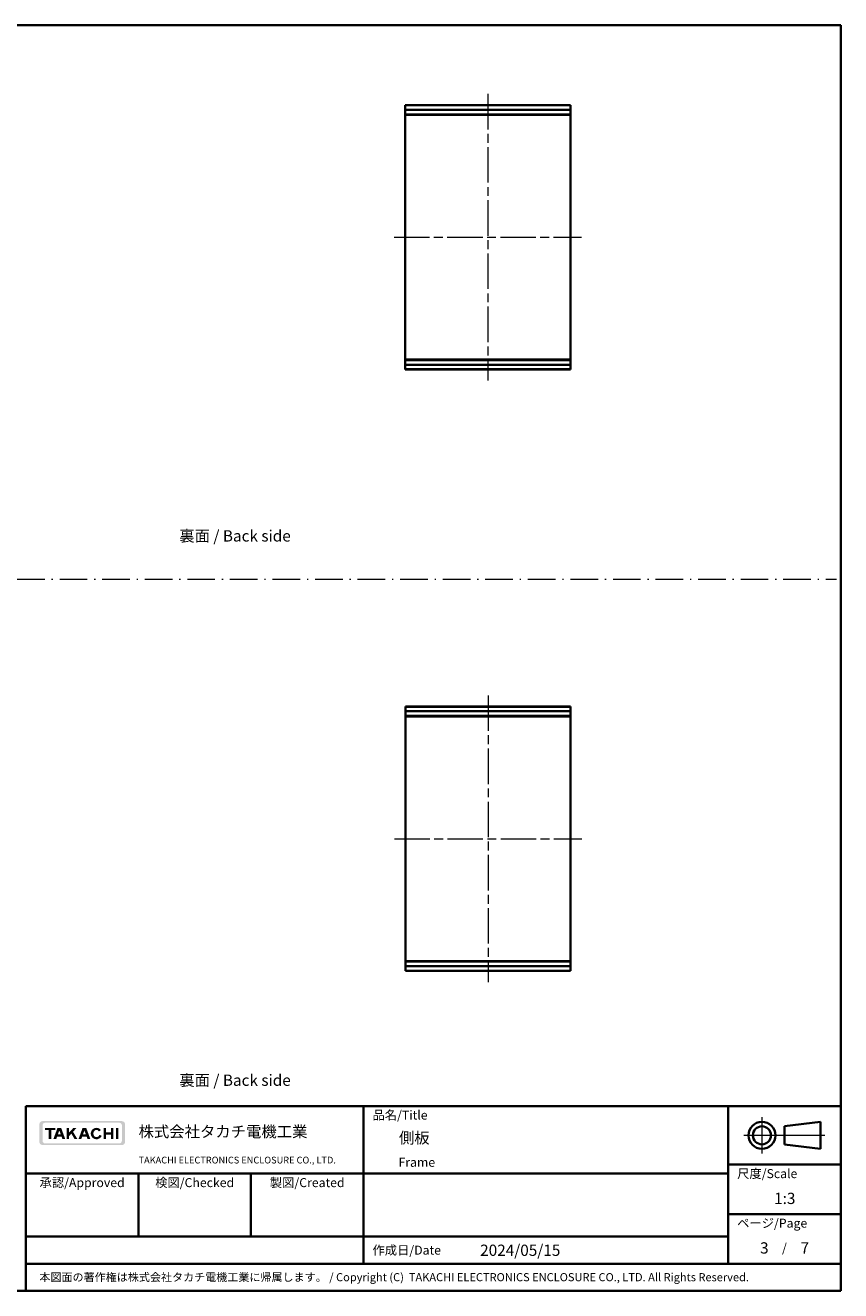
# Model space of a CAD drawing. Units: millimetres. Extents: x -1907 to 6755, y 32 to 1437.
# Drawn here: x 2262 to 2805, y 32 to 875 of the extents above; entities that cross this region are included whole.
import ezdxf
from ezdxf.enums import TextEntityAlignment as Align

# ---------------------------------------------------------------- set-up
doc = ezdxf.new("R2010")
doc.units = ezdxf.units.MM
doc.header["$LTSCALE"] = 4
doc.linetypes.add('CHAIN', pattern=[0.35429999999999995, 0.2362, -0.0295, 0.0591, -0.0295])
doc.linetypes.add('DASH_DOT', pattern=[0.37, 0.24, -0.06, 0.01, -0.06])
for name, color, linetype, lineweight in [('Border (ISO)', 7, 'Continuous', 35), ('Centerline (ISO)', 131, 'Continuous', 18), ('Hatch (ISO)', 1, 'Continuous', 18), ('Sketch Geometry (ISO)', 7, 'Continuous', 18), ('Symbol (ISO)', 7, 'Continuous', 18), ('Title (ISO)', 7, 'Continuous', 35), ('Visible (ISO)', 7, 'Continuous', 35), ('Visible Narrow (ISO)', 7, 'Continuous', 25)]:
    doc.layers.add(name, color=color, linetype=linetype, lineweight=lineweight)
doc.styles.add('Note Text (TK)', font='txt')
doc.styles.add('文字スタイル40', font='txt')
doc.styles.add('文字スタイル67', font='arial.ttf')

# ---------------------------------------------------------------- blocks, each defined once
blk = doc.blocks.new('図面枠 tk図枠')
at = {"layer": 'Border (ISO)'}
for p, q in [((14.49999999999999, 289), (405.4999999999999, 289)), ((14.49999999999999, 289), (14.50000000000001, 8.000000000000007)), ((405.4999999999999, 289), (405.4999999999999, 8.000000000000007)), ((14.50000000000001, 8.000000000000007), (405.4999999999999, 8.000000000000007))]:
    blk.add_line(p, q, dxfattribs=at)
blk = doc.blocks.new('表題欄 tk表題欄')
at = {"layer": 'Hatch (ISO)'}
h = blk.add_hatch(color=256, dxfattribs=at)
edge = h.paths.add_edge_path(flags=0)
edge.add_arc((95.444849922821, 237.346881026017), 0.5958259999999996, 269.9999999999897, 360)
edge.add_line((96.040675922821, 237.3468810260171), (96.04067592282095, 240.7585970260168))
edge.add_arc((95.44484992282096, 240.7585970260169), 0.5958259999999996, 0, 90.0000000000068)
edge.add_line((95.44484992282091, 241.3544230260169), (79.00658192282103, 241.3544230260169))
edge.add_arc((79.00658192282103, 240.7585970260169), 0.5958259999999996, 90, 180)
edge.add_line((78.41075592282102, 240.7585970260168), (78.41075592282081, 237.3468810260171))
edge.add_arc((79.00658192282081, 237.3468810260168), 0.5958259999999996, 180, 270.0000000000205)
edge.add_line((79.00658192282103, 236.7510550260168), (95.44484992282091, 236.751055026017))
edge = h.paths.add_edge_path()
edge.add_line((77.70882392282107, 241.0034570260169), (77.70882392282107, 237.1020210260171))
edge.add_arc((78.41075592282097, 237.102021026017), 0.7019319999998935, 180, 270.000000000008)
edge.add_line((78.41075592282105, 236.4000890260172), (96.04067592282101, 236.4000890260172))
edge.add_arc((96.040675922821, 237.102021026017), 0.7019319999998921, 270, 360)
edge.add_line((96.7426079228209, 237.1020210260171), (96.74260792282098, 241.0034570260169))
edge.add_arc((96.04067592282107, 241.003457026017), 0.7019319999998921, 0, 90.00000000000873)
edge.add_line((96.04067592282095, 241.705389026017), (78.41075592282105, 241.7053890260169))
edge.add_arc((78.41075592282105, 241.0034570260169), 0.7019319999999984, 90.00000000000072, 180)
for points in [[(78.94128592282102, 240.1954190260171), (78.94128592282102, 239.7056990260171), (79.79013392282097, 239.7056990260171), (79.79013392282097, 237.7060090260171), (80.37779792282102, 237.7060090260171), (80.37779792282102, 239.7056990260171), (81.22664592282104, 239.7056990260171), (81.22664592282104, 240.1954190260171)], [(85.55355153134052, 237.7060090260171), (84.81294043548178, 238.9396854897348), (84.28739592282106, 238.3724785432585), (84.28739592282106, 237.7060090260171), (83.76502792282103, 237.7060090260171), (83.76502792282103, 240.1954190260171), (84.28739592282106, 240.1954190260171), (84.28739592282106, 239.1472136578642), (85.2586086041826, 240.1954190260171), (85.97643794456017, 240.1954190260171), (85.18872726044239, 239.3452627384302), (86.172817922821, 237.7060090260171)], [(91.96090243223207, 240.1954190260171), (91.96090243223207, 237.7060090260171), (92.4791894322321, 237.7060090260171), (92.4791894322321, 238.7058540260171), (93.63819343223211, 238.7058540260171), (93.63819343223211, 237.7060090260171), (94.15648043223207, 237.7060090260171), (94.15648043223207, 240.1954190260171), (93.63819343223211, 240.1954190260171), (93.63819343223211, 239.195574026017), (92.4791894322321, 239.195574026017), (92.4791894322321, 240.1954190260171)], [(94.71149643223212, 240.1954190260171), (94.71149643223212, 237.7060090260171), (95.2338644322322, 237.7060090260171), (95.2338644322322, 240.1954190260171)]]:
    blk.add_hatch(color=256, dxfattribs=at).paths.add_polyline_path(points)
h = blk.add_hatch(color=256, dxfattribs=at)
h.paths.add_polyline_path([(82.45967999495221, 238.7589070260171), (81.8218998506899, 238.7589070260171), (82.14078992282104, 239.627313026017)], flags=0)
h.paths.add_polyline_path([(82.64850318183746, 238.2447010260171), (81.63307666380464, 238.2447010260171), (81.43526189659153, 237.7060090260171), (80.81854592282102, 237.7060090260171), (81.73268992282102, 240.1954190260171), (82.54888992282102, 240.1954190260171), (83.46303392282098, 237.7060090260171), (82.84631794905052, 237.7060090260171)])
h = blk.add_hatch(color=256, dxfattribs=at)
h.paths.add_polyline_path([(87.39654585068993, 238.7589070260171), (88.03432599495216, 238.7589070260171), (87.71543592282107, 239.627313026017)], flags=0)
h.paths.add_polyline_path([(87.00990789659151, 237.7060090260171), (87.20772266380467, 238.2447010260171), (88.22314918183736, 238.2447010260171), (88.42096394905047, 237.7060090260171), (89.03767992282091, 237.7060090260171), (88.123535922821, 240.1954190260171), (87.30733592282104, 240.1954190260171), (86.39319192282105, 237.7060090260171)])
h = blk.add_hatch(color=256, dxfattribs=at)
edge = h.paths.add_edge_path()
edge.add_arc((90.39257192282079, 238.9507140260171), 1.273272000000011, 38.55054079078439, 336.5820184016556)
edge.add_line((91.56096443223191, 238.4446700260172), (91.04202846323602, 238.6694270587604))
edge.add_ellipse((90.392571922821, 238.9507140260171), major_axis=(0, -0.7998759999999119), ratio=0.8673469387756529, start_angle=128.5505407907963, end_angle=426.582018401653, ccw=False)
edge.add_line((90.96328818027123, 239.4055047731898), (91.38834540645578, 239.7442231660233))
at = {"layer": 'Title (ISO)'}
for p, q in [((74.70882392282105, 245.052739026017), (255.7088239228211, 245.052739026017)), ((74.70882392282105, 204.052739026017), (74.70882392282105, 245.052739026017)), ((149.7088239228211, 245.052739026017), (149.7088239228211, 210.052739026017)), ((230.7088239228211, 245.052739026017), (230.7088239228211, 210.052739026017)), ((255.7088239228211, 245.052739026017), (255.7088239228211, 204.052739026017)), ((243.2088239228211, 240.552739026017), (251.2088239228211, 241.552739026017)), ((243.2088239228211, 240.552739026017), (243.2088239228211, 236.552739026017)), ((251.2088239228211, 235.552739026017), (251.2088239228211, 241.552739026017)), ((243.2088239228211, 236.552739026017), (251.2088239228211, 235.552739026017)), ((230.7088239228211, 232.052739026017), (255.7088239228211, 232.052739026017)), ((74.70882392282105, 230.052739026017), (230.7088239228211, 230.0527390260171)), ((99.70882392282105, 230.052739026017), (99.70882392282108, 216.052739026017)), ((124.708823922821, 230.052739026017), (124.708823922821, 216.052739026017)), ((230.7088239228211, 221.052739026017), (255.7088239228211, 221.052739026017)), ((74.70882392282105, 216.052739026017), (230.7088239228211, 216.052739026017)), ((255.7088239228211, 210.052739026017), (74.70882392282105, 210.052739026017)), ((74.70882392282105, 204.052739026017), (255.7088239228211, 204.052739026017))]:
    blk.add_line(p, q, dxfattribs=at)
at = {"layer": 'Title (ISO)', "color": 4, "linetype": 'CHAIN', "lineweight": 18, "ltscale": 8.889559745788574}
blk.add_line((238.2088239228211, 242.5527390260171), (238.2088239228211, 234.552739026017), dxfattribs=at)
at = {"layer": 'Title (ISO)', "color": 4, "linetype": 'CHAIN', "lineweight": 18, "ltscale": 20.00163269042969}
blk.add_line((252.2088239228211, 238.552739026017), (234.2088239228211, 238.552739026017), dxfattribs=at)
at = {"layer": 'Title (ISO)'}
for radius in [3, 2]:
    blk.add_circle((238.2088239228211, 238.5527390260171), radius, dxfattribs=at)
at = {"layer": 'Title (ISO)', "color": 1, "char_height": 2.000000029802322, "line_spacing_factor": 1.5, "style": 'Note Text (TK)'}
for s, insert, attachment_point in [('\\fＭＳ Ｐゴシック|b0|i0;{\\H2.0000;品名/Title}', (151.708823922821, 243.052739026017), 4), ('\\fＭＳ Ｐゴシック|b0|i0;{\\H2.0000;尺度/Scale}', (232.7088239228211, 230.052739026017), 4), ('\\fＭＳ Ｐゴシック|b0|i0;{\\H2.0000;承認/Approved}', (87.20882392282105, 228.052739026017), 5), ('\\fＭＳ Ｐゴシック|b0|i0;{\\H2.0000;検図/Checked}', (112.208823922821, 228.0527390260171), 5), ('\\fＭＳ Ｐゴシック|b0|i0;{\\H2.0000;製図/Created}', (137.208823922821, 228.052739026017), 5), ('\\fＭＳ Ｐゴシック|b0|i0;{\\H2.0000;ページ/Page}', (232.7088239228211, 219.052739026017), 4), ('\\fＭＳ Ｐゴシック|b0|i0;{\\H2.0000;作成日/Date}', (151.708823922821, 213.052739026017), 4)]:
    blk.add_mtext(s, dxfattribs=dict(at, insert=insert, attachment_point=attachment_point))
at = {"layer": 'Title (ISO)', "color": 7, "line_spacing_factor": 1.5, "style": 'Note Text (TK)'}
for s, insert, char_height, attachment_point in [('株式会社タカチ電機工業', (99.74260792282095, 239.052739026017), 2.5, 4), ('\\fArial|b0|i0;{\\H1.4986;TAKACHI ELECTRONICS ENCLOSURE CO., LTD.}', (99.74260792282095, 233.052739026017), 1.49859994649887, 4), ('\\fＭＳ Ｐゴシック|b0|i0;{\\H2.0000;/}', (243.2088239228211, 213.5527390260171), 2.000000029802322, 5), ('\\fＭＳ Ｐゴシック|b0|i0;{\\H1.8000;本図面の著作権は株式会社タカチ電機工業に帰属します。 / Copyright (C)\xa0 TAKACHI ELECTRONICS ENCLOSURE CO., LTD. All Rights Reserved.}', (77.70882392282107, 207.052739026017), 1.800000071525573, 4)]:
    blk.add_mtext(s, dxfattribs=dict(at, insert=insert, char_height=char_height, attachment_point=attachment_point))
at = {"layer": 'Title (ISO)', "color": 7}
for tag, p, height, style in [('<品名>_001', (157.5383693773665, 236.7885344805625), 2.5, 'Note Text (TK)'), ('<Title>_001', (157.708823922821, 231.5520568828656), 2.000000029802322, '文字スタイル67'), ('<型番>_001', (157.6576875571527, 219.9930798731327), 3.000000119209289, '文字スタイル40'), ('作成日_001', (175.5895057410029, 211.7814322078352), 2.5, 'Note Text (TK)'), ('<ページ_No.>_001', (237.9488807410029, 212.302739026017), 2.5, 'Note Text (TK)'), ('<総ページ数>_001', (246.7926307410029, 212.302739026017), 2.5, 'Note Text (TK)')]:
    blk.add_attdef(tag, p, '', height=height, dxfattribs=dict(at, style=style))
at = {"layer": 'Title (ISO)', "color": 7, "style": 'Note Text (TK)'}
for tag, p in [('<尺度>', (243.2088239228211, 224.552739026017)), ('<部品サイズ>', (112.208823922821, 213.052739026017))]:
    blk.add_attdef(tag, text='', height=2.5, dxfattribs=at).set_placement(p, align=Align.MIDDLE_CENTER)

msp = doc.modelspace()

# ---------------------------------------------------------------- linework, layer by layer
at = {"layer": 'Centerline (ISO)', "linetype": 'CHAIN', "ltscale": 25}
for p, q in [((2569.862887677937, 829.2787554942443), (2569.862887677937, 638.2787554942443)), ((2569.862887677937, 829.2787554942443), (2569.862887677937, 638.2787554942443)), ((2507.362887677937, 733.7787554942443), (2632.362887677937, 733.7787554942443)), ((2507.362887677937, 733.7787554942443), (2632.362887677937, 733.7787554942443)), ((2570.047492649523, 428.5975291219329), (2570.047492649523, 237.5975291219329)), ((2570.047492649523, 428.5975291219329), (2570.047492649523, 237.5975291219329)), ((2507.547492649523, 333.0975291219329), (2632.547492649523, 333.0975291219329)), ((2507.547492649523, 333.0975291219329), (2632.547492649523, 333.0975291219329))]:
    msp.add_line(p, q, dxfattribs=at)
at = {"layer": 'Sketch Geometry (ISO)', "color": 4, "linetype": 'DASH_DOT', "lineweight": 18, "ltscale": 19.16461944580078}
msp.add_line((1632.184604971586, 506.0000147778919), (2802.184604971586, 506.0000147778919), dxfattribs=at)
msp.add_line((1632.184604971586, 506.0000147778919), (2802.184604971586, 506.0000147778919), dxfattribs=at)
at = {"layer": 'Visible (ISO)'}
for p, q in [((2514.862887677937, 821.478755494245), (2514.862887677937, 821.7787554942443)), ((2624.862887677937, 821.7787554942443), (2514.862887677937, 821.7787554942443)), ((2514.862887677937, 821.478755494245), (2514.862887677937, 821.7787554942443)), ((2624.862887677937, 821.7787554942443), (2514.862887677937, 821.7787554942443)), ((2514.862887677937, 818.7787554942443), (2514.862887677937, 821.478755494245)), ((2514.862887677937, 818.7787554942443), (2514.862887677937, 821.478755494245)), ((2514.862887677937, 818.4787554942449), (2514.862887677937, 818.7787554942443)), ((2624.862887677937, 818.7787554942443), (2514.862887677937, 818.7787554942443)), ((2514.862887677937, 818.4787554942449), (2514.862887677937, 818.7787554942443)), ((2624.862887677937, 818.7787554942443), (2514.862887677937, 818.7787554942443)), ((2514.862887677937, 815.7787554942443), (2514.862887677937, 818.4787554942449)), ((2514.862887677937, 815.7787554942443), (2514.862887677937, 818.4787554942449)), ((2624.862887677937, 821.7787554942443), (2624.862887677937, 821.478755494245)), ((2624.862887677937, 821.7787554942443), (2624.862887677937, 821.478755494245)), ((2624.862887677937, 821.478755494245), (2624.862887677937, 818.7787554942443)), ((2624.862887677937, 821.478755494245), (2624.862887677937, 818.7787554942443)), ((2624.862887677937, 818.7787554942443), (2624.862887677937, 818.4787554942449)), ((2624.862887677937, 818.7787554942443), (2624.862887677937, 818.4787554942449)), ((2624.862887677937, 818.4787554942449), (2624.862887677937, 815.7787554942443)), ((2624.862887677937, 818.4787554942449), (2624.862887677937, 815.7787554942443)), ((2514.862887677937, 815.478755494245), (2514.862887677937, 815.7787554942443)), ((2514.862887677937, 815.478755494245), (2514.862887677937, 815.7787554942443)), ((2514.862887677937, 815.2787554942443), (2514.862887677937, 815.478755494245)), ((2514.862887677937, 815.478755494245), (2624.862887677937, 815.478755494245)), ((2514.862887677937, 815.2787554942443), (2514.862887677937, 815.478755494245)), ((2514.862887677937, 815.478755494245), (2624.862887677937, 815.478755494245)), ((2514.862887677937, 815.2787554942443), (2624.862887677937, 815.2787554942443)), ((2514.862887677937, 652.2787554942443), (2514.862887677937, 815.2787554942443)), ((2514.862887677937, 815.2787554942443), (2624.862887677937, 815.2787554942443)), ((2514.862887677937, 652.2787554942443), (2514.862887677937, 815.2787554942443)), ((2624.862887677937, 815.7787554942443), (2624.862887677937, 815.478755494245)), ((2624.862887677937, 815.7787554942443), (2624.862887677937, 815.478755494245)), ((2624.862887677937, 815.478755494245), (2624.862887677937, 815.2787554942443)), ((2624.862887677937, 815.478755494245), (2624.862887677937, 815.2787554942443)), ((2624.862887677937, 815.2787554942443), (2624.862887677937, 652.2787554942443)), ((2624.862887677937, 815.2787554942443), (2624.862887677937, 652.2787554942443)), ((2514.862887677937, 652.0787554942435), (2514.862887677937, 652.2787554942443)), ((2624.862887677937, 652.2787554942443), (2514.862887677937, 652.2787554942443)), ((2514.862887677937, 652.0787554942435), (2514.862887677937, 652.2787554942443)), ((2624.862887677937, 652.2787554942443), (2514.862887677937, 652.2787554942443)), ((2514.862887677937, 651.7787554942443), (2514.862887677937, 652.0787554942435)), ((2624.862887677937, 652.0787554942435), (2514.862887677937, 652.0787554942435)), ((2514.862887677937, 651.7787554942443), (2514.862887677937, 652.0787554942435)), ((2624.862887677937, 652.0787554942435), (2514.862887677937, 652.0787554942435)), ((2514.862887677937, 649.0787554942435), (2514.862887677937, 651.7787554942443)), ((2514.862887677937, 649.0787554942435), (2514.862887677937, 651.7787554942443)), ((2624.862887677937, 652.2787554942443), (2624.862887677937, 652.0787554942435)), ((2624.862887677937, 652.2787554942443), (2624.862887677937, 652.0787554942435)), ((2624.862887677937, 652.0787554942435), (2624.862887677937, 651.7787554942443)), ((2624.862887677937, 652.0787554942435), (2624.862887677937, 651.7787554942443)), ((2624.862887677937, 649.0787554942435), (2624.862887677937, 651.7787554942443)), ((2624.862887677937, 649.0787554942435), (2624.862887677937, 651.7787554942443)), ((2514.862887677937, 648.7787554942443), (2514.862887677937, 649.0787554942435)), ((2514.862887677937, 648.7787554942443), (2514.862887677937, 649.0787554942435)), ((2514.862887677937, 646.0787554942434), (2514.862887677937, 648.7787554942443)), ((2514.862887677937, 648.7787554942443), (2624.862887677937, 648.7787554942443)), ((2514.862887677937, 646.0787554942434), (2514.862887677937, 648.7787554942443)), ((2514.862887677937, 648.7787554942443), (2624.862887677937, 648.7787554942443)), ((2514.862887677937, 645.7787554942443), (2514.862887677937, 646.0787554942434)), ((2514.862887677937, 645.7787554942443), (2514.862887677937, 646.0787554942434)), ((2514.862887677937, 645.7787554942443), (2624.862887677937, 645.7787554942443)), ((2514.862887677937, 645.7787554942443), (2624.862887677937, 645.7787554942443)), ((2624.862887677937, 649.0787554942435), (2624.862887677937, 648.7787554942443)), ((2624.862887677937, 649.0787554942435), (2624.862887677937, 648.7787554942443)), ((2624.862887677937, 648.7787554942443), (2624.862887677937, 646.0787554942434)), ((2624.862887677937, 648.7787554942443), (2624.862887677937, 646.0787554942434)), ((2624.862887677937, 646.0787554942434), (2624.862887677937, 645.7787554942443)), ((2624.862887677937, 646.0787554942434), (2624.862887677937, 645.7787554942443)), ((2515.047492649523, 420.7975291219336), (2515.047492649523, 421.0975291219329)), ((2625.047492649523, 421.0975291219329), (2515.047492649523, 421.0975291219329)), ((2515.047492649523, 420.7975291219336), (2515.047492649523, 421.0975291219329)), ((2625.047492649523, 421.0975291219329), (2515.047492649523, 421.0975291219329)), ((2515.047492649523, 418.0975291219328), (2515.047492649523, 420.7975291219336)), ((2515.047492649523, 418.0975291219328), (2515.047492649523, 420.7975291219336)), ((2515.047492649523, 417.7975291219336), (2515.047492649523, 418.0975291219328)), ((2625.047492649523, 418.0975291219328), (2515.047492649523, 418.0975291219328)), ((2515.047492649523, 417.7975291219336), (2515.047492649523, 418.0975291219328)), ((2625.047492649523, 418.0975291219328), (2515.047492649523, 418.0975291219328)), ((2515.047492649523, 415.0975291219329), (2515.047492649523, 417.7975291219336)), ((2515.047492649523, 415.0975291219329), (2515.047492649523, 417.7975291219336)), ((2515.047492649523, 414.7975291219336), (2515.047492649523, 415.0975291219329)), ((2515.047492649523, 414.7975291219336), (2515.047492649523, 415.0975291219329)), ((2515.047492649523, 414.5975291219328), (2515.047492649523, 414.7975291219336)), ((2515.047492649523, 414.7975291219336), (2625.047492649523, 414.7975291219336)), ((2515.047492649523, 414.5975291219328), (2515.047492649523, 414.7975291219336)), ((2515.047492649523, 414.7975291219336), (2625.047492649523, 414.7975291219336)), ((2515.047492649523, 414.5975291219328), (2625.047492649523, 414.5975291219328)), ((2515.047492649523, 251.5975291219329), (2515.047492649523, 414.5975291219328)), ((2515.047492649523, 414.5975291219328), (2625.047492649523, 414.5975291219328)), ((2515.047492649523, 251.5975291219329), (2515.047492649523, 414.5975291219328)), ((2625.047492649523, 421.0975291219329), (2625.047492649523, 420.7975291219336)), ((2625.047492649523, 421.0975291219329), (2625.047492649523, 420.7975291219336)), ((2625.047492649523, 420.7975291219336), (2625.047492649523, 418.0975291219328)), ((2625.047492649523, 420.7975291219336), (2625.047492649523, 418.0975291219328)), ((2625.047492649523, 418.0975291219328), (2625.047492649523, 417.7975291219336)), ((2625.047492649523, 418.0975291219328), (2625.047492649523, 417.7975291219336)), ((2625.047492649523, 417.7975291219336), (2625.047492649523, 415.0975291219329)), ((2625.047492649523, 417.7975291219336), (2625.047492649523, 415.0975291219329)), ((2625.047492649523, 415.0975291219329), (2625.047492649523, 414.7975291219336)), ((2625.047492649523, 415.0975291219329), (2625.047492649523, 414.7975291219336)), ((2625.047492649523, 414.7975291219336), (2625.047492649523, 414.5975291219328)), ((2625.047492649523, 414.7975291219336), (2625.047492649523, 414.5975291219328)), ((2625.047492649523, 414.5975291219328), (2625.047492649523, 251.5975291219329)), ((2625.047492649523, 414.5975291219328), (2625.047492649523, 251.5975291219329)), ((2515.047492649523, 251.3975291219322), (2515.047492649523, 251.5975291219329)), ((2625.047492649523, 251.5975291219329), (2515.047492649523, 251.5975291219329)), ((2515.047492649523, 251.3975291219322), (2515.047492649523, 251.5975291219329)), ((2625.047492649523, 251.5975291219329), (2515.047492649523, 251.5975291219329)), ((2515.047492649523, 251.0975291219329), (2515.047492649523, 251.3975291219322)), ((2625.047492649523, 251.3975291219322), (2515.047492649523, 251.3975291219322)), ((2515.047492649523, 251.0975291219329), (2515.047492649523, 251.3975291219322)), ((2625.047492649523, 251.3975291219322), (2515.047492649523, 251.3975291219322)), ((2515.047492649523, 248.3975291219322), (2515.047492649523, 251.0975291219329)), ((2515.047492649523, 248.3975291219322), (2515.047492649523, 251.0975291219329)), ((2515.047492649523, 248.0975291219329), (2515.047492649523, 248.3975291219322)), ((2515.047492649523, 248.0975291219329), (2515.047492649523, 248.3975291219322)), ((2515.047492649523, 245.3975291219322), (2515.047492649523, 248.0975291219329)), ((2515.047492649523, 248.0975291219329), (2625.047492649523, 248.0975291219329)), ((2515.047492649523, 245.3975291219322), (2515.047492649523, 248.0975291219329)), ((2515.047492649523, 248.0975291219329), (2625.047492649523, 248.0975291219329)), ((2515.047492649523, 245.0975291219329), (2515.047492649523, 245.3975291219322)), ((2515.047492649523, 245.0975291219329), (2515.047492649523, 245.3975291219322)), ((2515.047492649523, 245.0975291219329), (2625.047492649523, 245.0975291219329)), ((2515.047492649523, 245.0975291219329), (2625.047492649523, 245.0975291219329)), ((2625.047492649523, 251.5975291219329), (2625.047492649523, 251.3975291219322)), ((2625.047492649523, 251.5975291219329), (2625.047492649523, 251.3975291219322)), ((2625.047492649523, 251.3975291219322), (2625.047492649523, 251.0975291219329)), ((2625.047492649523, 251.3975291219322), (2625.047492649523, 251.0975291219329)), ((2625.047492649523, 248.3975291219322), (2625.047492649523, 251.0975291219329)), ((2625.047492649523, 248.3975291219322), (2625.047492649523, 251.0975291219329)), ((2625.047492649523, 248.3975291219322), (2625.047492649523, 248.0975291219329)), ((2625.047492649523, 248.3975291219322), (2625.047492649523, 248.0975291219329)), ((2625.047492649523, 248.0975291219329), (2625.047492649523, 245.3975291219322)), ((2625.047492649523, 248.0975291219329), (2625.047492649523, 245.3975291219322)), ((2625.047492649523, 245.3975291219322), (2625.047492649523, 245.0975291219329)), ((2625.047492649523, 245.3975291219322), (2625.047492649523, 245.0975291219329))]:
    msp.add_line(p, q, dxfattribs=at)
at = {"layer": 'Visible Narrow (ISO)'}
for p, q in [((2514.862887677937, 821.478755494245), (2624.862887677937, 821.478755494245)), ((2514.862887677937, 821.478755494245), (2624.862887677937, 821.478755494245)), ((2514.862887677937, 818.4787554942449), (2624.862887677937, 818.4787554942449)), ((2514.862887677937, 818.4787554942449), (2624.862887677937, 818.4787554942449)), ((2624.862887677937, 815.7787554942443), (2514.862887677937, 815.7787554942443)), ((2624.862887677937, 815.7787554942443), (2514.862887677937, 815.7787554942443)), ((2514.862887677937, 651.7787554942443), (2624.862887677937, 651.7787554942443)), ((2514.862887677937, 651.7787554942443), (2624.862887677937, 651.7787554942443)), ((2624.862887677937, 649.0787554942435), (2514.862887677937, 649.0787554942435)), ((2624.862887677937, 649.0787554942435), (2514.862887677937, 649.0787554942435)), ((2624.862887677937, 646.0787554942434), (2514.862887677937, 646.0787554942434)), ((2624.862887677937, 646.0787554942434), (2514.862887677937, 646.0787554942434)), ((2515.047492649523, 420.7975291219336), (2625.047492649523, 420.7975291219336)), ((2515.047492649523, 420.7975291219336), (2625.047492649523, 420.7975291219336)), ((2515.047492649523, 417.7975291219336), (2625.047492649523, 417.7975291219336)), ((2515.047492649523, 417.7975291219336), (2625.047492649523, 417.7975291219336)), ((2625.047492649523, 415.0975291219329), (2515.047492649523, 415.0975291219329)), ((2625.047492649523, 415.0975291219329), (2515.047492649523, 415.0975291219329)), ((2515.047492649523, 251.0975291219329), (2625.047492649523, 251.0975291219329)), ((2515.047492649523, 251.0975291219329), (2625.047492649523, 251.0975291219329)), ((2625.047492649523, 248.3975291219322), (2515.047492649523, 248.3975291219322)), ((2625.047492649523, 248.3975291219322), (2515.047492649523, 248.3975291219322)), ((2625.047492649523, 245.3975291219322), (2515.047492649523, 245.3975291219322)), ((2625.047492649523, 245.3975291219322), (2515.047492649523, 245.3975291219322))]:
    msp.add_line(p, q, dxfattribs=at)

# ---------------------------------------------------------------- block references
at = {"xscale": 3, "yscale": 3, "zscale": 3}
msp.add_blockref('図面枠 tk図枠', (1588.5, 8), dxfattribs=at)
msp.add_blockref('図面枠 tk図枠', (1588.5, 8), dxfattribs=at)
ref = msp.add_blockref('表題欄 tk表題欄', (2037.873528231536, -580.1582170780529), dxfattribs=dict(xscale=3, yscale=3, zscale=3))
ref.add_attrib('<品名>_001', '側板', (2510.616477272728, 130.0795454545454), dxfattribs={"layer": 'Title (ISO)', "color": 7, "height": 7.5, "style": 'Note Text (TK)'})
ref.add_attrib('<尺度>_001', '1:3', (2760.639204545455, 89.74999999999999), dxfattribs={"layer": 'Title (ISO)', "color": 7, "height": 7.5, "style": 'Note Text (TK)'})
ref.add_attrib('作成日_001', '2024/05/15', (2564.727272727273, 55.18607954545455), dxfattribs={"layer": 'Title (ISO)', "color": 7, "height": 7.5, "style": 'Note Text (TK)'})
ref.add_attrib('<Title>_001', 'Frame', (2510.312414723725, 114.5491131893162), dxfattribs={"layer": 'Title (ISO)', "color": 7, "height": 6.000000089406967, "style": '文字スタイル67'})
ref.add_attrib('<ページ_No.>_001', '3', (2751.272727272727, 56.75), dxfattribs={"layer": 'Title (ISO)', "color": 7, "height": 7.5, "style": 'Note Text (TK)'})
ref.add_attrib('<総ページ数>_001', '7', (2778.251420454546, 56.75), dxfattribs={"layer": 'Title (ISO)', "color": 7, "height": 7.5, "style": 'Note Text (TK)'})

# ---------------------------------------------------------------- texts
at = {"layer": 'Symbol (ISO)', "color": 7, "char_height": 7.5, "attachment_point": 4, "line_spacing_factor": 1.5, "style": 'Note Text (TK)'}
for insert in [(2364.231651322938, 534.8412245227883), (2364.231651322938, 534.8412245227883), (2364.231651322938, 172.2147080008399), (2364.231651322938, 172.2147080008399)]:
    msp.add_mtext('\\fＭＳ Ｐゴシック|b0|i0;裏面 / Back side', dxfattribs=dict(at, insert=insert))

doc.saveas('drawing.dxf')
